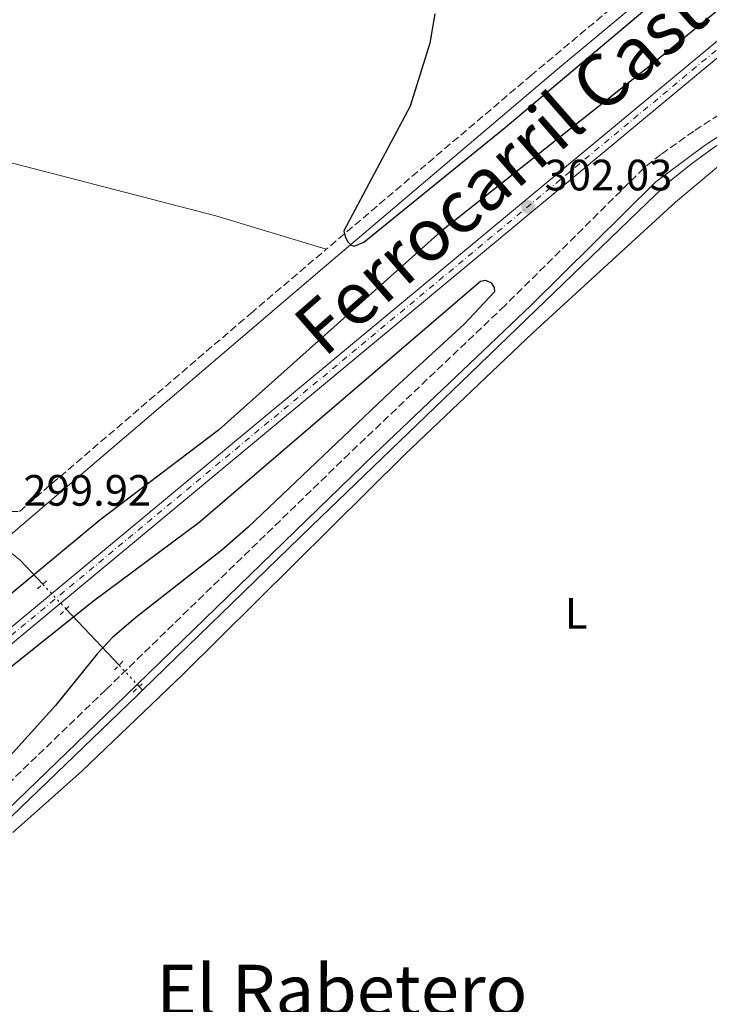
# Model space of a CAD drawing. Units: metres. Extents: x 604663 to 608129, y 4687577 to 4689941.
# Drawn here: x 607392 to 607549, y 4689332 to 4689556 of the extents above; entities that cross this region are included whole.
import ezdxf
from ezdxf.enums import TextEntityAlignment as Align

# ---------------------------------------------------------------- set-up
doc = ezdxf.new("R2010")
doc.units = ezdxf.units.M
doc.header["$MEASUREMENT"] = 0
for name, pattern in [('DGN Style 2', [1.7399219301090239, 1.043953158065414, -0.6959687720436097]), ('DGN Style 3', [2.435890702152634, 1.739921930109024, -0.6959687720436097]), ('DGN Style 4', [2.7856150101045474, 1.391937544087219, -0.6959687720436097, 0.001739921930109024, -0.6959687720436097]), ('DGN Style 5', [1.217945351076317, 0.5219765790327072, -0.6959687720436097])]:
    doc.linetypes.add(name, pattern=pattern)
for name, color, linetype, lineweight in [('Acequia de obra', 4, 'Continuous', 0), ('Camino', 7, 'DGN Style 3', 0), ('Canal lineal de obra no visto', 4, 'DGN Style 5', 0), ('Cota de punto acotado terreno', 7, 'Continuous', 0), ('Curva de nivel directora', 30, 'Continuous', 30), ('Eje de ferrocarril una vía', 7, 'DGN Style 4', 0), ('Etiqueta de uso rústico', 92, 'Continuous', 0), ('Línea de cambio de uso (parcela vista)', 92, 'Continuous', 0), ('Línea superior del balasto(superficie)', 7, 'Continuous', 0), ('Margen derecho', 7, 'Continuous', 0), ('Pontón-alcantarilla (pasos de agua)', 1, 'DGN Style 2', 0), ('Punto acotado terreno (símbolo)', 7, 'Continuous', 0), ('Texto de Línea de Ferrocarril', 7, 'Continuous', 0), ('Texto de Área (paraje) menor', 7, 'Continuous', 0), ('Traza Ferrocarril', 8, 'Continuous', 0)]:
    doc.layers.add(name, color=color, linetype=linetype, lineweight=lineweight)
doc.styles.add('Style-Arial', font='arial.ttf')

# ---------------------------------------------------------------- blocks, each defined once
blk = doc.blocks.new('5PATER')
at = {"layer": 'Punto acotado terreno (símbolo)', "linetype": 'Continuous', "lineweight": 0}
h = blk.add_hatch(color=51, dxfattribs=at)
edge = h.paths.add_edge_path()
edge.add_ellipse((0, 0), major_axis=(-0.1095731443231308, -0.1110710700762829), ratio=0.9994222409660317, start_angle=0, end_angle=360)

msp = doc.modelspace()

# ---------------------------------------------------------------- linework, layer by layer
at = {"layer": 'Acequia de obra', "color": 4, "linetype": 'Continuous', "lineweight": 0, "elevation": 300.9499999999971, "flags": 128}
msp.add_lwpolyline([(607607.1900000004, 4689562.930000001), (607550.0999999996, 4689527.300000001), (607545.0599999996, 4689523.550000001), (607539.9800000006, 4689519.550000001), (607534.9699999997, 4689514.730000001), (607492.5300000003, 4689473.779999999), (607458.4100000003, 4689440.949999999), (607419.9000000004, 4689403.51)], dxfattribs=at)
at = {"layer": 'Acequia de obra', "color": 4, "linetype": 'Continuous', "lineweight": 0, "extrusion": (-0.007018433258483773, 0.00744908339149544, 0.9999476250040413), "elevation": 30969.5563097086, "flags": 128}
msp.add_lwpolyline([(607401.6705448455, 4689308.629153332), (607389.6095785414, 4689321.429508474)], dxfattribs=at)
at = {"layer": 'Acequia de obra', "color": 4, "linetype": 'Continuous', "lineweight": 0, "extrusion": (-0.005871344177675448, 0.006238303177231504, 0.9999633047722384), "elevation": 25988.48847905557, "flags": 128}
msp.add_lwpolyline([(607411.1968210526, 4689332.632851951), (607410.3967761268, 4689333.482868491)], dxfattribs=at)
at = {"layer": 'Acequia de obra', "color": 4, "linetype": 'Continuous', "lineweight": 0}
for points in [[(607397.1100000005, 4689427.689999999, 300.6100000000006), (607391.9500000002, 4689433.180000001, 300.5299999999988), (607389.7000000002, 4689435.01, 300.429999999993), (607388.1200000001, 4689435.710000001, 300.3899999999995)], [(607419.9000000004, 4689403.51, 300.9499999999971), (607418.6699999999, 4689402.32, 300.9499999999971), (607388.04, 4689372.84, 300.7400000000052), (607383.6500000004, 4689369.029999999, 300.7400000000052), (607372.7999999998, 4689361.25, 300.6399999999995), (607330.8099999996, 4689330.939999999, 300.5299999999988), (607293.7000000002, 4689303.970000001, 300.3999999999942)]]:
    msp.add_polyline3d(points, dxfattribs=at)
at = {"layer": 'Camino', "color": 7, "linetype": 'DGN Style 3', "lineweight": 0}
for points in [[(607608.3999999984, 4689578.570000002, 301.5599999999978), (607605.2800000003, 4689570.760000002, 301.5599999999978), (607604.2199999986, 4689568.670000002, 301.3500000000059), (607601.7399999975, 4689566.510000003, 301.1399999999995), (607580.3400000001, 4689553.570000002, 300.7599999999948), (607561.4899999986, 4689541.520000001, 300.6499999999942), (607545.5599999985, 4689531.04, 300.6199999999953), (607538.0399999993, 4689525.7, 300.6199999999953), (607534.1499999979, 4689522.560000001, 300.6199999999953), (607502.4499999986, 4689491.210000002, 300.6199999999953), (607467.0299999999, 4689457.520000001, 300.520000000004), (607411.4799999989, 4689403.590000001, 300.7299999999959), (607383.9699999985, 4689377.09, 300.4100000000035), (607380.1000000016, 4689373.930000001, 300.3399999999965), (607327.5199999989, 4689335.570000002, 300.300000000003), (607260.6199999999, 4689287.510000003, 300.0899999999966), (607228.82, 4689263.300000002, 299.9799999999961), (607222.3899999993, 4689258.050000001, 299.7799999999988), (607173.0299999998, 4689214.81, 299.7799999999988), (607136.9600000007, 4689184.399999999, 299.7799999999988), (607059.4600000003, 4689121.020000001, 299.5)], [(607549.0599999988, 4689578.170000002, 300.6499999999942), (607543.3500000001, 4689572.940000001, 300.6499999999942), (607508.6000000021, 4689543.870000003, 300.4799999999959), (607461.7699999983, 4689504.090000001, 300.1600000000035)], [(607332.3400000001, 4689460.38, 299.550000000003), (607351.1299999991, 4689454.420000004, 299.5800000000019), (607374.7100000002, 4689446.36, 299.6699999999983), (607380.1799999997, 4689444.690000001, 299.7799999999988), (607384.9400000006, 4689444.270000001, 299.7799999999988), (607391.8200000006, 4689444.290000001, 300.0299999999988), (607444.5599999975, 4689489.470000001, 300.0399999999937), (607461.7699999983, 4689504.090000001, 300.1600000000035)]]:
    msp.add_polyline3d(points, dxfattribs=at)
at = {"layer": 'Canal lineal de obra no visto', "color": 4, "linetype": 'DGN Style 5', "lineweight": 0, "extrusion": (-0.007042415755940589, 0.007463644362435569, 0.9999473478104492), "elevation": 31023.27173616627, "flags": 128}
msp.add_lwpolyline([(607384.1639356615, 4689326.756939893), (607389.5143663927, 4689321.086781959)], dxfattribs=at)
at = {"layer": 'Canal lineal de obra no visto', "color": 4, "linetype": 'DGN Style 5', "lineweight": 0, "extrusion": (-0.007188590644058736, 0.007628067803573561, 0.9999450668642434), "elevation": 31705.53062559303, "flags": 128}
msp.add_lwpolyline([(607400.9874517533, 4689303.799288439), (607405.5678366234, 4689298.939147036)], dxfattribs=at)
at = {"layer": 'Curva de nivel directora', "color": 30, "linetype": 'Continuous', "lineweight": 30, "elevation": 300, "flags": 128}
for points in [[(607486.5099999995, 4689557.800000003), (607485.3899999997, 4689551.09), (607480.9199999993, 4689536.750000001), (607465.7600000004, 4689508.290000001), (607466.0399999997, 4689506.960000001), (607466.5800000007, 4689505.87), (607467.4700000002, 4689505.000000001), (607468.1499999998, 4689504.779999999), (607470.3099999989, 4689505.690000001), (607502.5699999993, 4689531.87), (607550.3099999983, 4689572.199999999)], [(607555.4299999991, 4689562.240000002), (607536.1599999996, 4689546.34), (607487.8300000004, 4689508.050000002), (607437.2100000003, 4689462.840000001), (607410.1699999992, 4689442.310000001), (607387.2199999985, 4689423.32)], [(607053.9500000007, 4689130.010000001), (607092.9700000001, 4689161.880000004), (607111.0499999983, 4689176.090000002), (607129.0599999994, 4689191.42), (607194.690000001, 4689245.869999999), (607252.8799999994, 4689295.980000002), (607317.8299999994, 4689348.710000002), (607352.6800000003, 4689378.180000001), (607388.7200000003, 4689407.930000002), (607408.6600000004, 4689423.859999999), (607432.74, 4689441.750000002), (607496.8899999997, 4689496.790000001), (607498.0499999997, 4689497.07), (607499.3799999997, 4689496.410000001), (607500.01, 4689495.369999999), (607500.0799999993, 4689494.340000001), (607493.2199999995, 4689487.029999999), (607476.5799999986, 4689471.689999999), (607443.9800000007, 4689440.660000001), (607437.9399999991, 4689435.430000001)], [(607437.9399999991, 4689435.430000001), (607418.2599999983, 4689420.01), (607413.01, 4689415.560000002), (607409.6199999994, 4689411.880000001), (607400.0700000006, 4689400.050000002), (607377.0999999996, 4689374.600000001), (607353.9599999988, 4689358.08), (607280.4100000003, 4689304.449999999), (607256.3999999998, 4689286.460000004), (607233.9999999988, 4689269.000000001), (607234.2400000002, 4689267.79), (607235.8399999985, 4689265.449999999), (607239.7399999988, 4689262.270000001), (607251.2999999991, 4689256.54)]]:
    msp.add_lwpolyline(points, dxfattribs=at)
at = {"layer": 'Eje de ferrocarril una vía', "color": 7, "linetype": 'DGN Style 4', "lineweight": 0}
msp.add_polyline3d([(607615.4296919481, 4689603.299744294, 302.1100000000006), (607608.3000000005, 4689597.370000001, 302.1100000000006), (607468.670000001, 4689481.359999998, 302), (607370.3599999989, 4689399.739999998, 301.8999999999942), (607217.6299999988, 4689272.36, 301.3699999999953), (607144.3199999994, 4689211.55, 301.3699999999953), (607075.5699999997, 4689154.370000003, 301.1600000000035), (607006.0700000012, 4689096.38, 300.9499999999971), (606869.9300000009, 4688983.480000001, 300.1199999999953), (606689.239692037, 4688832.969744185, 299.5399999999936)], dxfattribs=at)
at = {"layer": 'Línea de cambio de uso (parcela vista)', "color": 92, "linetype": 'Continuous', "lineweight": 0}
for points in [[(607390.3200000003, 4689371.029999999, 300), (607406.0700000003, 4689385.01, 299.8899999999995), (607429.0300000003, 4689407.100000001, 300), (607479.6399999997, 4689457.25, 300.2100000000065), (607508.7800000003, 4689484.949999999, 300.2100000000065), (607541.3899999997, 4689514.84, 300.2100000000065), (607551.7000000002, 4689523.49, 300.2100000000065), (607573.1799999997, 4689538.460000001, 300.1000000000058), (607609.1500000004, 4689559.710000001, 300.1000000000058)], [(607353.7599999999, 4689533.680000001, 299.7700000000041), (607375.8300000001, 4689527.430000001, 299.6600000000035), (607436.5899999999, 4689511.710000001, 299.7700000000041), (607461.7699999996, 4689504.09, 300.1600000000035)]]:
    msp.add_polyline3d(points, dxfattribs=at)
at = {"layer": 'Línea superior del balasto(superficie)', "color": 7, "linetype": 'Continuous', "lineweight": 0}
for points in [[(607614.4699999996, 4689604.460000001, 302.1100000000006), (607613.6800000007, 4689603.800000002, 302.1100000000006), (607607.3399999995, 4689598.52, 302.1100000000006), (607467.7099999998, 4689482.510000002, 302), (607369.3999999977, 4689400.890000001, 301.8999999999942), (607216.6700000024, 4689273.520000001, 301.3699999999953), (607143.3600000005, 4689212.699999998, 301.3699999999953), (607074.6099999986, 4689155.520000001, 301.1600000000035), (607043.249999999, 4689129.350000001, 301.070000000007), (607005.1100000001, 4689097.530000002, 300.9499999999971), (606868.9699999997, 4688984.640000001, 300.1199999999953), (606688.2800000021, 4688834.129999998, 299.5399999999936)], [(607616.3799999985, 4689602.149999998, 302.1100000000006), (607609.2600000016, 4689596.220000001, 302.1100000000006), (607469.6299999999, 4689480.199999998, 302), (607371.3099999988, 4689398.580000003, 301.8999999999942), (607218.5900000001, 4689271.210000001, 301.3699999999953), (607145.2699999993, 4689210.399999999, 301.3699999999953), (607076.5300000008, 4689153.210000002, 301.1600000000035), (607043.3099999994, 4689125.5, 301.0599999999977), (607007.0399999992, 4689095.220000001, 300.9499999999971), (606870.8899999997, 4688982.330000003, 300.1199999999953), (606690.190000001, 4688831.819999999, 299.5399999999936)]]:
    msp.add_polyline3d(points, dxfattribs=at)
at = {"layer": 'Margen derecho', "color": 7, "linetype": 'Continuous', "lineweight": 0}
for points in [[(607570.5599999991, 4689594.890000001, 300.5500000000029), (607567.3400000003, 4689592.059999999, 300.5500000000029), (607563.44, 4689586.800000002, 300.7599999999948), (607555.7899999989, 4689580.04, 300.6499999999942), (607548.329999998, 4689573.469999999, 300.6499999999942), (607514.4999999984, 4689545.180000001, 300.5099999999948), (607460.8599999986, 4689499.649999999, 300.1000000000058), (607389.2800000013, 4689438.489999998, 300.0200000000041)], [(607103.0799999976, 4689151.050000001, 299.679999999993), (607120.3700000012, 4689165.239999999, 299.7499999999999), (607176.1599999992, 4689212.070000002, 299.7799999999988), (607221.2600000006, 4689251.649999999, 299.7799999999988), (607231.3700000002, 4689260.059999999, 299.9799999999961), (607259.0399999997, 4689281.239999999, 300.0800000000018), (607342.2499999988, 4689341.149999999, 300.320000000007), (607382.8399999996, 4689370.840000001, 300.3399999999965), (607386.6999999997, 4689374.000000001, 300.4100000000035), (607416.07, 4689402.300000001, 300.7299999999959), (607472.6900000017, 4689457.260000002, 300.520000000004), (607508.489999998, 4689491.320000002, 300.6199999999953), (607536.8900000005, 4689519.489999999, 300.6199999999953), (607547.8799999986, 4689527.640000001, 300.6199999999953), (607563.7300000006, 4689538.059999999, 300.6499999999942), (607587.0199999989, 4689552.880000001, 300.8000000000029), (607604.1700000018, 4689563.170000004, 301.1399999999995), (607608.0699999998, 4689566.41, 301.100000000006), (607610.2100000011, 4689567.550000002, 301.2400000000054), (607612.9600000004, 4689568.469999999, 301.5599999999978)]]:
    msp.add_polyline3d(points, dxfattribs=at)
at = {"layer": 'Pontón-alcantarilla (pasos de agua)', "color": 1, "linetype": 'DGN Style 2', "lineweight": 0, "flags": 128}
for points, elevation in [([(607395.9299999997, 4689426.630000001), (607398.3300000001, 4689428.789999999)], 300.429999999993), ([(607401.0800000001, 4689420.710000001), (607403.3499999996, 4689422.869999999)], 300.5299999999988), ([(607413.4800000006, 4689408.119999999), (607415.4500000002, 4689410.189999999)], 300.5299999999988), ([(607417.75, 4689403.07), (607420.1399999997, 4689405.359999999)], 300.6399999999995)]:
    msp.add_lwpolyline(points, dxfattribs=dict(at, elevation=elevation))
at = {"layer": 'Traza Ferrocarril', "color": 8, "linetype": 'Continuous', "lineweight": 0}
msp.add_polyline3d([(607616.3799999985, 4689602.149999998, 302.1100000000006), (607609.2600000016, 4689596.220000001, 302.1100000000006), (607469.6299999999, 4689480.199999998, 302), (607371.3099999988, 4689398.580000003, 301.8999999999942), (607218.5900000001, 4689271.210000001, 301.3699999999953), (607145.2699999993, 4689210.399999999, 301.3699999999953), (607076.5300000008, 4689153.210000002, 301.1600000000035), (607043.3099999994, 4689125.5, 301.0599999999977), (607007.0399999992, 4689095.220000001, 300.9499999999971), (606870.8899999997, 4688982.330000003, 300.1199999999953), (606690.190000001, 4688831.819999999, 299.5399999999936), (606688.2800000021, 4688834.129999998, 299.5399999999936), (606868.9699999997, 4688984.640000001, 300.1199999999953), (607005.1100000001, 4689097.530000002, 300.9499999999971), (607043.249999999, 4689129.350000001, 301.070000000007), (607074.6099999986, 4689155.520000001, 301.1600000000035), (607143.3600000005, 4689212.699999998, 301.3699999999953), (607216.6700000024, 4689273.520000001, 301.3699999999953), (607369.3999999977, 4689400.890000001, 301.8999999999942), (607467.7099999998, 4689482.510000002, 302), (607607.3399999995, 4689598.52, 302.1100000000006), (607613.6800000007, 4689603.800000002, 302.1100000000006), (607614.4699999996, 4689604.460000001, 302.1100000000006)], close=True, dxfattribs=at)

# ---------------------------------------------------------------- block references
at = {"layer": 'Punto acotado terreno (símbolo)', "color": 7, "linetype": 'Continuous', "lineweight": 0, "xscale": 10, "yscale": 10, "zscale": 10}
msp.add_blockref('5PATER', (607507.7600000015, 4689513.760000003, 302.0299999999993), dxfattribs=at)

# ---------------------------------------------------------------- texts
at = {"layer": 'Cota de punto acotado terreno', "color": 7, "linetype": 'Continuous', "lineweight": 0, "style": 'Style-Arial'}
for s, p in [('302.03', (607511.5100000027, 4689517.510000003, 302.0299999999988)), ('299.92', (607392.6999999996, 4689445.59, 299.9199999999983))]:
    msp.add_text(s, height=7.000000000000002, dxfattribs=at).set_placement(p)
at = {"layer": 'Etiqueta de uso rústico', "color": 92, "linetype": 'Continuous', "lineweight": 0, "style": 'Style-Arial'}
msp.add_text('L', height=7.000000000000002, dxfattribs=at).set_placement((607518.7414203801, 4689421.050010001, 300.25), align=Align.MIDDLE_CENTER)
at = {"layer": 'Texto de Línea de Ferrocarril', "color": 7, "linetype": 'Continuous', "lineweight": 0, "style": 'Style-Arial'}
msp.add_text('Ferrocarril Castejón-Alsasua', height=12, rotation=41.1773, dxfattribs=at).set_placement((607538.1223101731, 4689554.35499518, 300.0099999999948), align=Align.MIDDLE_CENTER)
at = {"layer": 'Texto de Área (paraje) menor', "color": 7, "linetype": 'Continuous', "lineweight": 0, "style": 'Style-Arial'}
msp.add_text('El Rabetero', height=11.5, dxfattribs=at).set_placement((607465.3024676372, 4689335.140009998, 300.1199999999953), align=Align.MIDDLE_CENTER)

doc.saveas('drawing.dxf')
